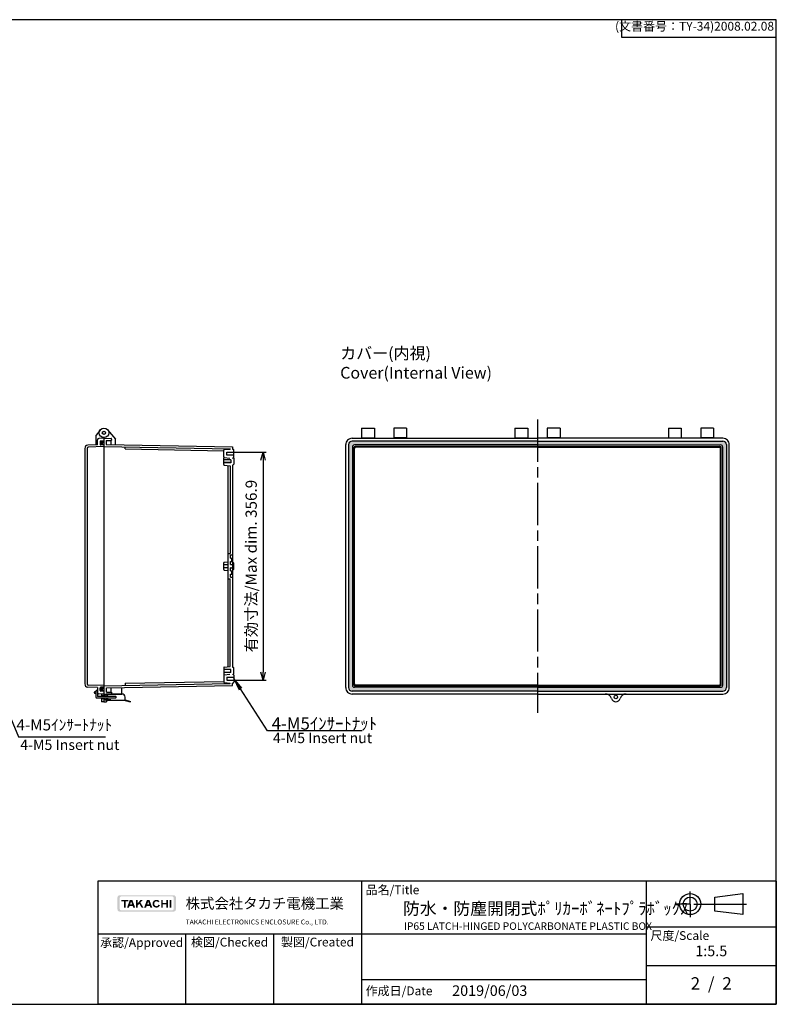
# Model space of a CAD drawing. Units: millimetres. Extents: x 0 to 4533, y 20 to 1560.
# Drawn here: x 3349 to 4533, y 20 to 1560 of the extents above; entities that cross this region are included whole.
import ezdxf
from ezdxf.enums import TextEntityAlignment as Align

# ---------------------------------------------------------------- set-up
doc = ezdxf.new("R2010")
doc.units = ezdxf.units.MM
doc.header["$LTSCALE"] = 5.5
for name, pattern in [('AM_ISO02W050x2', [3.75, 3, -0.75]), ('AM_ISO08W050', [18, 12, -1.5, 3, -1.5]), ('gen7a', [6.875, 4.75, -0.875, 0.375, -0.875])]:
    doc.linetypes.add(name, pattern=pattern)
doc.layers.add('7A', color=4, linetype='gen7a')
doc.layers.add('RAHM2', color=1, linetype='Continuous')
for name, color, linetype, lineweight in [('AM_5', 3, 'Continuous', 25), ('AM_7', 4, 'AM_ISO08W050', 25), ('AM_8', 1, 'Continuous', 25), ('ｶﾞｽｹｯﾄ', 5, 'Continuous', 50), ('ﾄｯﾌﾟｶﾊﾞｰ', 7, 'Continuous', 25), ('ﾄｯﾌﾟｶﾊﾞｰ0', 7, 'AM_ISO02W050x2', 13), ('ﾎﾞﾃﾞｨｰ', 2, 'Continuous', 25), ('ﾎﾞﾃﾞｨｰ0', 2, 'AM_ISO02W050x2', 13), ('ﾗｯﾁ', 3, 'Continuous', 25), ('ﾗｯﾁ金具', 6, 'Continuous', 25)]:
    doc.layers.add(name, color=color, linetype=linetype, lineweight=lineweight)
doc.styles.add('ACISOTS', font='isocp.shx', dxfattribs={"height": 1, "bigfont": 'extfont.shx'})
doc.styles.get("Standard").update_dxf_attribs({"font": 'ISOCP.SHX', "bigfont": 'EXTFONT.SHX'})
doc.styles.add('takachi1', font='txt', dxfattribs={"height": 2.5})
doc.dimstyles.new('AM_ISO$0', dxfattribs={"dimscale": 5.5, "dimtxt": 3.5, "dimasz": 2.5, "dimexe": 1, "dimexo": 1, "dimgap": 1.5, "dimtad": 1, "dimdec": 0, "dimdsep": 46, "dimtxsty": 'STANDARD', "dimblk": 'OPEN30', "dimcen": 0, "dimclrd": 3, "dimclre": 3, "dimclrt": 2, "dimadec": 0, "dimazin": 2, "dimtp": 0.1, "dimtm": 0.1, "dimtfac": 0.71, "dimtmove": 0, "dimatfit": 3, "dimldrblk": 'OPEN30', "dimfxl": 1, "dimlwd": -1, "dimlwe": -1, "dimarcsym": 0})
doc.dimstyles.new('AM_ISO$3', dxfattribs={"dimtxt": 3.5, "dimasz": 2.5, "dimexe": 1, "dimexo": 1, "dimgap": 1.5, "dimtad": 1, "dimtoh": 1, "dimdsep": 46, "dimtxsty": 'STANDARD', "dimblk": 'OPEN30', "dimcen": 0, "dimclrd": 3, "dimclre": 3, "dimclrt": 2, "dimadec": 0, "dimazin": 2, "dimtp": 0.1, "dimtm": 0.1, "dimtfac": 0.71, "dimtofl": 0, "dimtmove": 0, "dimatfit": 0, "dimldrblk": 'OPEN30', "dimfxl": 1, "dimlwd": -1, "dimlwe": -1, "dimarcsym": 0})

# ---------------------------------------------------------------- blocks, each defined once
blk = doc.blocks.new('TK-A3')
for p, q in [((359, 280), (359, 275)), ((359, 275), (403, 275))]:
    blk.add_line(p, q)
blk.add_lwpolyline([(0, 0), (403, 0), (403, 280), (0, 280.0000000000001)], close=True)
at = {"insert": (402.3592953827349, 276.108542987227), "char_height": 2.5, "width": 43.07840397728297, "attachment_point": 9}
blk.add_mtext('(文書番号：TY-34)2008.02.08', dxfattribs=at)
blk = doc.blocks.new('A$C0FAF06CF')
at = {"layer": 'AM_8'}
h = blk.add_hatch(color=1, dxfattribs=at)
edge = h.paths.add_edge_path()
edge.add_line((-8.013599999999968, -2.41150000000041), (8.013600000000068, -2.411500000000414))
edge.add_arc((8.013600000000052, -1.773380000000511), 0.6381199999999012, 270, 360)
edge.add_line((8.651719999999953, -1.773380000000511), (8.651719999999967, 1.773379999999486))
edge.add_arc((8.013600000000025, 1.773379999999429), 0.638119999999958, 5.1039e-12, 90.00000000000126)
edge.add_line((8.013599999999997, 2.41149999999939), (-8.013599999999997, 2.411499999999385))
edge.add_arc((-8.013600000000025, 1.773379999999436), 0.6381199999999511, 89.99999999999682, 179.9999999999955)
edge.add_line((-8.651719999999981, 1.773379999999485), (-8.651719999999981, -1.773380000000505))
edge.add_arc((-8.013600000000025, -1.773380000000456), 0.6381199999999511, 180.0000000000043, 270.0000000000045)
edge = h.paths.add_edge_path(flags=16)
edge.add_line((-7.471939999999959, 2.092439999999486), (7.471940000000017, 2.092439999999478))
edge.add_arc((7.471940000000046, 1.550779999999479), 0.5416600000000003, 7.958078640513122e-13, 90.00000000000148, ccw=False)
edge.add_line((8.013600000000025, 1.550779999999486), (8.013600000000025, -1.550780000000504))
edge.add_arc((7.471940000000017, -1.5507800000005), 0.5416600000000074, 270, 359.99999999999966, ccw=False)
edge.add_line((7.471940000000017, -2.092440000000504), (-7.471939999999959, -2.092440000000513))
edge.add_arc((-7.471939999999959, -1.550780000000504), 0.5416600000000074, 180, 270, ccw=False)
edge.add_line((-8.013599999999968, -1.550780000000504), (-8.013599999999968, 1.550779999999486))
edge.add_arc((-7.471939999999959, 1.550779999999486), 0.5416600000000003, 90, 180, ccw=False)
for points in [[(-5.453699999999969, 0.5935999999994924), (-5.453699999999969, 1.038799999999492), (-7.531299999999986, 1.038799999999492), (-7.531299999999986, 0.5935999999994924), (-6.759619999999982, 0.5935999999994924), (-6.759619999999982, -1.224300000000514), (-6.225379999999972, -1.224300000000514), (-6.225379999999972, 0.5935999999994924)], [(-3.146079999999982, 1.038799999999492), (-3.146079999999982, -1.224300000000514), (-2.671199999999942, -1.224300000000514), (-2.671199999999942, -0.6184186206901412), (-2.193432261217481, -0.1027759420753025), (-1.520149446800417, -1.224300000000514), (-0.9571799999999941, -1.224300000000514), (-1.851807874889658, 0.2659306476478651), (-1.135707252964406, 1.038799999999492), (-1.788279380580376, 1.038799999999492), (-2.671199999999942, 0.085886028951558), (-2.671199999999942, 1.038799999999492)], [(4.304715008555603, 1.038799999999492), (4.304715008555603, -1.224300000000514), (4.775885008555576, -1.224300000000514), (4.775885008555576, -0.315350000000512), (5.829525008555606, -0.315350000000512), (5.829525008555606, -1.224300000000514), (6.300695008555575, -1.224300000000514), (6.300695008555575, 1.038799999999492), (5.829525008555606, 1.038799999999492), (5.829525008555606, 0.1298499999994878), (4.775885008555576, 0.1298499999994878), (4.775885008555576, 1.038799999999492)], [(7.280135008555587, -1.224300000000514), (7.280135008555587, 1.038799999999492), (6.805255008555603, 1.038799999999492), (6.805255008555603, -1.224300000000514)]]:
    blk.add_hatch(color=1, dxfattribs=at).paths.add_polyline_path(points)
h = blk.add_hatch(color=1, dxfattribs=at)
h.paths.add_polyline_path([(-5.264049114754043, -1.224300000000514), (-5.084217508196671, -0.734580000000511), (-4.16110249180326, -0.734580000000511), (-3.981270885245876, -1.224300000000514), (-3.420619999999971, -1.224300000000514), (-4.251659999999958, 1.038799999999492), (-4.993659999999977, 1.038799999999492), (-5.82469999999995, -1.224300000000514)])
h.paths.add_polyline_path([(-4.332759934426205, -0.2671200000005083), (-4.912560065573728, -0.2671200000005083), (-4.622659999999966, 0.5223399999994971)], flags=16)
h = blk.add_hatch(color=1, dxfattribs=at)
h.paths.add_polyline_path([(-0.1961891147540484, -1.224300000000514), (-0.0163575081966769, -0.734580000000511), (0.9067575081967476, -0.734580000000511), (1.086589114754119, -1.224300000000514), (1.647240000000008, -1.224300000000514), (0.8162000000000373, 1.038799999999492), (0.0742000000000189, 1.038799999999492), (-0.7568399999999543, -1.224300000000514)])
h.paths.add_polyline_path([(0.7351000655737892, -0.2671200000005083), (0.1552999344262673, -0.2671200000005083), (0.4452000000000285, 0.5223399999994971)], flags=16)
h = blk.add_hatch(color=1, dxfattribs=at)
edge = h.paths.add_edge_path()
edge.add_ellipse((2.878960000000006, -0.0927500000005264), major_axis=(0, 0.7271600000000495), ratio=0.8673469387754511, start_angle=308.5505407908052, end_angle=246.5820184016549)
edge.add_line((3.469375036740871, -0.3484654247793539), (3.94113500855559, -0.5527900000005097))
edge.add_arc((2.878960000000006, -0.0927500000005122), 1.157520000000024, 38.550540790803325, 336.58201840165333, ccw=False)
edge.add_line((3.784208621486185, 0.6286219454599618), (3.397792961318373, 0.3206961337928842))
blk = doc.blocks.new('TK-仕様書(和英併記)NEW')
for p, q in [((0, 35), (-193, 35)), ((-193, 35), (-193, 0)), ((-118, 35), (-118, 0)), ((-37, 35), (-37, 0)), ((0, 35), (0, 0)), ((-17.5, 30.5), (-9.5, 31.5)), ((-9.5, 31.5), (-9.5, 25.5)), ((-17.5, 26.5), (-17.5, 30.5)), ((-9.5, 25.5), (-17.5, 26.5)), ((-193, 19.99999999999993), (-37, 19.99999999999993)), ((-168.0000000000001, 19.99999999999993), (-168, 0)), ((-143.0000000000001, 19.99999999999993), (-143, 0)), ((-37, 22), (0, 22)), ((-37, 11), (0, 11)), ((-37.00000000000012, 7), (-118, 7)), ((0, 0), (-193, 0))]:
    blk.add_line(p, q)
for radius in [3, 2]:
    blk.add_circle((-24.5, 28.5), radius)
at = {"layer": '7A'}
for p, q in [((-24.5, 28.5), (-24.5, 32.07478664473149)), ((-24.5, 28.5), (-28.5, 28.5)), ((-24.5, 28.5), (-24.5, 24.78991724228479)), ((-23.5, 28.5), (-8.5, 28.5))]:
    blk.add_line(p, q, dxfattribs=at)
at = {"xscale": 0.9599999999999999, "yscale": 0.9599999999999999, "zscale": 0.9599999999999999}
blk.add_blockref('A$C0FAF06CF', (-179.073778946163, 28.68781725888326), dxfattribs=at)
at = {"attachment_point": 4}
for s, insert, char_height, width in [('{\\fMS Gothic|b0|i0|c128|p49;株式会社タカチ電機工業}', (-167.9945135240808, 28.68781725888326), 3, 42.88159814155517), ('{\\fArial|b0|i0|c128|p34;TAKACHI ELECTRONICS ENCLOSURE Co., LTD.}', (-167.9945135240808, 23.41115279672572), 1.399999999999999, 44.44830780058135)]:
    blk.add_mtext(s, dxfattribs=dict(at, insert=insert, char_height=char_height, width=width))
for tag, height, p in [('品名', 3.5, (-106.1561493930892, 27.24999999999994)), ('TITLE', 2.5, (-106.1561493930892, 22.24999999999994)), ('型番', 3.5, (-106.1391682485609, 11.75))]:
    blk.add_attdef(tag, text='', height=height).set_placement(p, align=Align.MIDDLE_LEFT)
for tag, height, p in [('GEN-TITLE-SCA', 3, (-18.5, 14.79266317345349)), ('承認', 3.5, (-180.7195176573868, 7.729076668239942)), ('検図', 3.5, (-155.5000000000001, 7.72907666823994)), ('製図', 3.5, (-130.5000000000001, 7.72907666823994)), ('ページNO.', 3.5, (-23, 5.5)), ('総ページ数', 3.5, (-14, 5.5)), ('GEN-TITLE-DAT', 3, (-81.5, 3.5))]:
    blk.add_attdef(tag, text='', height=height).set_placement(p, align=Align.MIDDLE)
at = {"layer": 'RAHM2', "char_height": 2.5}
for s, insert, width, attachment_point in [('品名/Title', (-116.8002551371314, 33.80103540727967), 90, 1), ('尺度/Scale', (-35.80025513713144, 20.80103540727967), 20, 1), ('承認/Approved', (-180.5000000000001, 18.8010354072796), 22.21535073038012, 2), ('検図/Checked', (-155.5, 18.92584712714763), 19.85268515870859, 2), ('製図/Created', (-130.5, 18.95800561859732), 19.44564691649168, 2), ('作成日/Date', (-116.8002551371314, 3.5), 17.84866863742184, 4)]:
    blk.add_mtext(s, dxfattribs=dict(at, insert=insert, width=width, attachment_point=attachment_point))
at = {"layer": 'RAHM2', "color": 0, "insert": (-18.5, 5.5), "char_height": 3.5, "width": 4.469919821818733, "attachment_point": 5}
blk.add_mtext('/', dxfattribs=at)
blk = doc.blocks.new('_Open30')
at = {"color": 0, "linetype": 'ByBlock', "lineweight": -2}
for p, q in [((-1, 0.26794919), (0, 0)), ((0, 0), (-1, -0.26794919)), ((0, 0), (-1, 0))]:
    blk.add_line(p, q, dxfattribs=at)
blk = doc.blocks.new('*D45')
at = {"layer": 'AM_5', "color": 3}
for p, q in [((3310.418696848831, 527.4867762159821), (3347.387775118109, 438.5470681119624)), ((3347.387775118109, 438.5470681119624), (3483.512775118108, 438.5470681119624))]:
    blk.add_line(p, q, dxfattribs=at)
at = {"layer": 'Defpoints', "color": 0}
for p in [(3303.701729184365, 543.6463661054125), (3305.620862802785, 539.0293404227169)]:
    blk.add_point(p, dxfattribs=at)
at = {"layer": 'AM_5', "color": 3, "xscale": 12.5, "yscale": 12.5, "zscale": 12.5, "rotation": 112.5709211309405}
blk.add_blockref('_Open30', (3305.620862802785, 539.0293404227169), dxfattribs=at)
at = {"layer": 'AM_5', "color": 2, "insert": (3419.20027511811, 454.7970681119627), "char_height": 17.5, "attachment_point": 5}
blk.add_mtext('4-M5ｲﾝｻｰﾄﾅｯﾄ', dxfattribs=at)
blk = doc.blocks.new('*D46')
at = {"layer": 'AM_5', "color": 3}
for p, q in [((3680.635289796372, 883.7878532640638), (3735.057300516019, 883.7878532640638)), ((3730.057300516019, 871.2878532640638), (3730.057300516019, 539.3878532640636)), ((3680.635289796372, 526.8878532640636), (3735.057300516019, 526.8878532640636))]:
    blk.add_line(p, q, dxfattribs=at)
at = {"layer": 'Defpoints', "color": 0}
for p in [(3675.635289796371, 883.7878532640638), (3675.635289796371, 526.8878532640636), (3730.057300516019, 526.8878532640636)]:
    blk.add_point(p, dxfattribs=at)
at = {"layer": 'AM_5', "color": 3, "xscale": 12.5, "yscale": 12.5, "zscale": 12.5}
for p, rotation in [((3730.057300516019, 883.7878532640638), 90), ((3730.057300516019, 526.8878532640636), 270)]:
    blk.add_blockref('_Open30', p, dxfattribs=dict(at, rotation=rotation))
at = {"layer": 'AM_5', "color": 2, "insert": (3713.807300516019, 705.3378532640622), "char_height": 17.5, "attachment_point": 5, "rotation": 90}
blk.add_mtext('有効寸法/Max dim. 356.9', dxfattribs=at)
blk = doc.blocks.new('*S14013360')
at = {"layer": 'AM_5', "linetype": 'Continuous'}
for p, q in [((3755.915181731996, 513.1680990605445), (3745.450216923217, 529.3250483874126)), ((3758.042284454781, 514.5458378086375), (3745.450216923217, 529.3250483874126)), ((3745.450216923217, 529.3250483874126), (3753.788079009213, 511.7903603124513))]:
    blk.add_line(p, q, dxfattribs=at)
at = {"layer": 'AM_5'}
for p, q in [((3798.416845957028, 447.5494134998225), (3755.915181731996, 513.1680990605445)), ((3946.42774867896, 447.5494134998225), (3798.416845957028, 447.5494134998225))]:
    blk.add_line(p, q, dxfattribs=at)
at = {"layer": 'AM_5', "color": 2, "insert": (3804.94024867896, 449.5665661775491), "char_height": 19.25, "attachment_point": 7, "style": 'ACISOTS'}
blk.add_mtext('\\H19.25;4-M5ｲﾝｻｰﾄﾅｯﾄ', dxfattribs=at)

msp = doc.modelspace()

# ---------------------------------------------------------------- hatches: boundary and pattern name
at = {"layer": 'ｶﾞｽｹｯﾄ'}
h = msp.add_hatch(color=256, dxfattribs=at)
edge = h.paths.add_edge_path()
edge.add_line((3476.235289780775, 894.8378532706447), (3481.235289777646, 894.8378532706454))
edge.add_line((3481.235289777646, 894.8378532706454), (3481.235289777414, 896.3379293302812))
edge.add_line((3481.235289777414, 896.3379293302812), (3479.735289778673, 896.3379293302885))
edge.add_arc((3479.735289778672, 897.8379293296663), 1.499999999377905, 90, 270, ccw=False)
edge.add_line((3479.735289778672, 899.3379293290441), (3481.235289777414, 899.3379293290374))
edge.add_line((3481.235289777414, 899.3379293290374), (3481.235289777436, 900.8378532668947))
edge.add_line((3481.235289777436, 900.8378532668947), (3476.235289780775, 900.8378532668947))
edge.add_arc((3476.235289780775, 899.8378532675204), 0.9999999993742676, 90, 180)
edge.add_line((3475.235289781402, 899.8378532675204), (3475.235289781402, 895.8378532700197))
edge.add_arc((3476.235289780777, 895.8378532700197), 0.9999999993746088, 179.9999999999804, 269.9999999999804)
h = msp.add_hatch(color=256, dxfattribs=at)
edge = h.paths.add_edge_path()
edge.add_line((3872.952829982032, 894.8328774996655), (4159.452829988592, 894.8328774996655))
edge.add_line((4159.452829988592, 894.8328774996655), (4159.452829988594, 895.4722722155956))
edge.add_line((4159.452829988594, 895.4722722155956), (4159.452829988592, 900.8328774959126))
edge.add_line((4159.452829988594, 900.8328774959126), (3869.452829982345, 900.8328774959142))
edge.add_arc((3869.452829982345, 895.3328774993511), 5.499999996563246, 90.00000000000708, 180.0000000000071)
edge.add_line((3863.952829985782, 895.3328774993506), (3863.952829985785, 515.3378532578066))
edge.add_arc((3869.452829982347, 515.3378532578051), 5.499999996560518, 179.9999999999799, 269.9999999999787)
edge.add_line((3869.452829982345, 509.8378532612446), (4159.452829988597, 509.8378532612431))
edge.add_line((4159.452829988597, 509.8378532612431), (4159.452829988597, 515.198458541565))
edge.add_line((4159.452829988597, 515.198458541565), (4159.452829988597, 515.8378532574941))
edge.add_line((4159.452829988597, 515.8378532574941), (3872.952829982017, 515.8378532574941))
edge.add_arc((3872.952829982017, 518.8378532574937), 3, 180, 270, ccw=False)
edge.add_line((3869.952829982017, 518.8378532574937), (3869.952829982104, 891.8328774996659))
edge.add_arc((3872.952829982067, 891.8328774997016), 2.99999999996362, 90.0000000006948, 180.0000000006818, ccw=False)
h = msp.add_hatch(color=256, dxfattribs=at)
edge = h.paths.add_edge_path()
edge.add_line((4445.952829995155, 894.8328774996747), (4159.452829988594, 894.8328774996658))
edge.add_line((4159.452829988594, 894.8328774996658), (4159.452829988594, 895.472272215596))
edge.add_line((4159.452829988594, 895.472272215596), (4159.452829988594, 900.8328774959126))
edge.add_line((4159.452829988594, 900.832877495913), (4449.452829994842, 900.8328774959236))
edge.add_arc((4449.452829994842, 895.3328774993606), 5.499999996563246, -5.286437954055145e-12, 89.99999999999471, ccw=False)
edge.add_line((4454.952829991405, 895.3328774993602), (4454.952829991412, 515.3378532578162))
edge.add_arc((4449.452829994853, 515.3378532578143), 5.499999996560518, -89.99999999997692, 2.1884716261411086e-11, ccw=False)
edge.add_line((4449.452829994855, 509.8378532612539), (4159.452829988601, 509.8378532612433))
edge.add_line((4159.452829988601, 509.8378532612431), (4159.452829988601, 515.198458541565))
edge.add_line((4159.452829988601, 515.198458541565), (4159.452829988602, 515.8378532574941))
edge.add_line((4159.452829988601, 515.8378532574941), (4445.952829995182, 515.8378532575031))
edge.add_arc((4445.952829995182, 518.8378532575032), 3, -89.9999999999982, 1.8066e-12)
edge.add_line((4448.952829995181, 518.8378532575034), (4448.952829995082, 891.8328774996751))
edge.add_arc((4445.95282999512, 891.832877499711), 2.99999999996362, -6.800026e-10, 89.99999999930702)
h = msp.add_hatch(color=256, dxfattribs=at)
edge = h.paths.add_edge_path()
edge.add_line((3481.235289777436, 514.3379295383891), (3481.235289777436, 515.8378534762296))
edge.add_line((3481.235289777436, 515.8378534762296), (3476.235289780775, 515.8378534762296))
edge.add_arc((3476.235289780775, 514.8378534768545), 0.9999999993746088, 89.99999999998045, 179.9999999999804)
edge.add_line((3475.235289781402, 514.8378534768553), (3475.235289781402, 510.8378534793546))
edge.add_arc((3476.235289780777, 510.8378534793541), 0.9999999993746088, 179.9999999999804, 269.9999999999804)
edge.add_line((3476.235289780775, 509.8378534799796), (3481.235289777646, 509.8378534799803))
edge.add_line((3481.235289777646, 509.8378534799801), (3481.235289777436, 511.3379295396332))
edge.add_line((3481.235289777436, 511.3379295396332), (3479.735289778695, 511.3379295396257))
edge.add_arc((3479.735289778695, 512.8379295390077), 1.499999999381543, 90, 270, ccw=False)
edge.add_line((3479.735289778695, 514.3379295383891), (3481.235289777436, 514.3379295383891))

# ---------------------------------------------------------------- linework, layer by layer
at = {"layer": 'AM_7'}
msp.add_line((4159.452829988592, 934.5550580220274), (4159.452829988601, 476.1206485060997), dxfattribs=at)
at = {"layer": 'ﾄｯﾌﾟｶﾊﾞｰ'}
for p, q in [((3475.143398927102, 918.2126522155893), (3469.235289783927, 909.9856327727545)), ((3469.235289783903, 894.9856327727289), (3469.235289783927, 909.9856327727293)), ((3884.202829988595, 921.3518806143843), (3904.2028299886, 921.3518806143826)), ((3884.202829988595, 921.3518806143826), (3884.202829988595, 905.3518806143696)), ((3904.202829988595, 921.3518806143826), (3904.202829988595, 905.3518806143696)), ((3954.702829988594, 921.3518806143843), (3934.702829988587, 921.3518806143826)), ((3934.702829988595, 921.3518806143826), (3934.702829988595, 905.3518806143696)), ((3954.702829988594, 921.3518806143826), (3954.702829988594, 905.3518806143696)), ((4124.202829988595, 921.3518806143843), (4124.202829988595, 905.3518806143717)), ((4124.202829988595, 921.3518806143865), (4144.202829988603, 921.3518806143843)), ((4144.202829988596, 921.3518806143843), (4144.202829988596, 905.3518806143717)), ((4174.70282998859, 921.351880614385), (4174.702829988592, 905.3518806143724)), ((4194.702829988591, 921.3518806143877), (4174.702829988583, 921.351880614385)), ((4194.702829988591, 921.3518806143855), (4194.702829988592, 905.3518806143726)), ((4364.202829988591, 921.3518806143907), (4384.202829988598, 921.3518806143898)), ((4364.202829988591, 921.3518806143891), (4364.202829988592, 905.3518806143763)), ((4384.202829988591, 921.3518806143898), (4384.202829988592, 905.351880614377)), ((4434.702829988591, 921.3518806143932), (4414.702829988585, 921.3518806143907)), ((4414.702829988591, 921.3518806143907), (4414.702829988592, 905.351880614378)), ((4434.702829988591, 921.3518806143911), (4434.702829988593, 905.3518806143786)), ((3471.235289783905, 895.055474311699), (3456.060792312928, 894.5255691834644)), ((3471.235289783905, 895.055474311699), (3471.235289783905, 902.9158463393004)), ((3481.235289777646, 905.3378532640827), (3473.130617870218, 904.9131054075486)), ((3475.235289781402, 899.8378532675204), (3475.235289781402, 895.8378532700197)), ((3481.235289777646, 900.8378532668947), (3476.235289780775, 900.8378532668947)), ((3481.235289777646, 894.8378532706454), (3476.235289780775, 894.8378532706454)), ((3481.235289777639, 906.3378532640609), (3481.235289777646, 501.5878534827386)), ((3859.452829988594, 515.3378532578066), (3859.452829988594, 895.3328774993506)), ((3863.952829985785, 895.3328774993506), (3863.952829985785, 515.3378532578066)), ((4159.452829988594, 900.8328774959126), (3869.452829982345, 900.8328774959142)), ((3869.453183478415, 905.3328774931045), (4159.452829988592, 905.3328774931045)), ((4159.452829988592, 894.8328774996655), (3872.952829982032, 894.8328774996655)), ((3884.202829988595, 905.8469048434263), (3904.202829988595, 905.8469048434247)), ((3954.702829988594, 905.8469048434247), (3934.702829988595, 905.8469048434247)), ((4124.202829988595, 905.8469048434282), (4144.202829988596, 905.8469048434263)), ((4449.45247649877, 905.3328774931138), (4159.452829988594, 905.3328774931045)), ((4159.452829988594, 900.832877495913), (4449.452829994842, 900.8328774959236)), ((4159.452829988594, 894.8328774996658), (4445.952829995155, 894.8328774996747)), ((4194.702829988592, 905.8469048434295), (4174.702829988592, 905.846904843427)), ((4364.202829988592, 905.8469048434313), (4384.202829988592, 905.8469048434314)), ((4434.702829988593, 905.8469048434353), (4414.702829988592, 905.8469048434328)), ((4454.952829991401, 895.3328774993602), (4454.952829991414, 515.3378532578165)), ((4459.452829988605, 515.3378532578165), (4459.452829988592, 895.3328774993606)), ((3451.235289796347, 889.5286150483673), (3451.235289796405, 521.1470916985043)), ((3454.835289796359, 889.3494456011971), (3454.8352897964, 521.3262611456739)), ((3481.235289777642, 892.2027314645765), (3456.765490802967, 891.3482272552363)), ((3869.952829982104, 891.8328774996659), (3869.952829982017, 518.8378532574937)), ((3872.142829847975, 520.2728531546861), (3872.142829847975, 890.397877602475)), ((3872.142829847975, 890.397877602475), (3873.085690623503, 889.4550168270372)), ((3873.085690623503, 521.2157139301241), (3873.085690623503, 889.4550168270372)), ((4159.452829988594, 892.3978776024735), (3874.142829847974, 892.3978776024751)), ((3874.142829847974, 892.3978776024751), (3875.085690623503, 891.4550168270372)), ((4159.452829988594, 891.4550168270372), (3875.085690623503, 891.4550168270372)), ((4159.452829988594, 892.3978776024735), (4444.762830129213, 892.3978776024842)), ((4159.452829988594, 891.4550168270372), (4443.819969353681, 891.4550168270464)), ((4444.762830129213, 892.3978776024842), (4443.819969353681, 891.4550168270464)), ((4446.762830129211, 890.3978776024843), (4445.819969353682, 889.4550168270464)), ((4445.819969353695, 521.2157139301332), (4445.819969353682, 889.4550168270464)), ((4446.762830129224, 520.272853154695), (4446.762830129211, 890.3978776024843)), ((4448.952829995082, 891.8328774996753), (4448.952829995181, 518.8378532575034)), ((3471.235289783905, 515.620232435173), (3456.060792312925, 516.1501375634077)), ((3481.235289777642, 518.4729752822966), (3456.765490803009, 519.3274794916352)), ((3468.735289783905, 508.6089340110095), (3466.70912180578, 508.5027470468098)), ((3471.235289783905, 515.620232435173), (3471.235289783905, 507.7598604075737)), ((3475.235289781402, 510.8378534793546), (3475.235289781402, 514.8378534768553)), ((3481.235289777646, 515.8378534762296), (3476.235289780775, 515.8378534762296)), ((3481.235289777646, 509.8378534799801), (3476.235289780775, 509.8378534799801)), ((4159.452829988597, 509.8378532612431), (3869.452829982345, 509.837853261243)), ((3872.142829847975, 520.2728531546861), (3873.085690623503, 521.2157139301241)), ((4159.452829988597, 515.8378532574941), (3872.952829982017, 515.8378532574941)), ((3875.085690623503, 519.2157139301241), (3874.142829847974, 518.2728531546861)), ((4159.452829988597, 518.2728531546861), (3874.142829847974, 518.2728531546861)), ((4159.452829988597, 519.2157139301241), (3875.085690623503, 519.2157139301241)), ((4159.452829988601, 519.2157139301241), (4443.819969353695, 519.2157139301332)), ((4159.452829988601, 518.2728531546861), (4444.762830129223, 518.2728531546952)), ((4159.452829988601, 515.8378532574941), (4445.952829995182, 515.8378532575031)), ((4159.452829988601, 509.8378532612431), (4449.452829994855, 509.8378532612523)), ((4443.819969353695, 519.2157139301332), (4444.762830129223, 518.2728531546952)), ((4446.762830129224, 520.272853154695), (4445.819969353695, 521.2157139301332)), ((3466.235289783904, 507.3009423672917), (3466.235289783904, 508.0034322794329)), ((3466.235289783904, 507.3009423672915), (3466.235289783904, 506.5984524551506)), ((3468.735289783905, 505.9929507235735), (3466.70912180578, 506.0991376877733)), ((3481.235289777646, 505.3378534827912), (3471.235289783905, 505.8619312753517)), ((3477.235289779845, 505.5474845998321), (3477.235289779843, 501.5878534827386)), ((3477.235289779841, 499.0878534827383), (3477.235289779836, 493.3378534902765)), ((3481.235289777646, 493.3378534902765), (3477.235289779836, 493.3378534902765)), ((3481.235289777646, 499.0878534827383), (3481.235289777646, 493.3378534902765)), ((4159.452829988597, 505.3378532640572), (3869.453183478415, 505.3378532640551)), ((4159.452829988601, 505.3378532640572), (4449.452476498783, 505.3378532640609))]:
    msp.add_line(p, q, dxfattribs=at)
for centre, radius in [((3481.235289777544, 913.8378532640608), 7.5), ((3481.235289777551, 913.8378532640572), 2.5375), ((4281.952829988601, 500.5878534828067), 2.75)]:
    msp.add_circle(centre, radius, dxfattribs=at)
for centre, radius, start, end in [((3456.235289796405, 889.5286150483681), 5, 91.9999999995865, 180), ((3473.235289782646, 902.9158463393004), 1.999999998749999, 93.00000000042306, 180), ((3476.235289780775, 899.8378532675204), 0.9999999993749998, 90, 180), ((3476.235289780775, 895.8378532700197), 0.9999999993749998, 180, 270), ((3869.452829982345, 895.3328774993506), 9.999999993749997, 89.99797461670757, 180), ((3869.452829982345, 895.3328774993506), 5.499999996562499, 90, 180), ((3872.952829982032, 891.8328774996655), 3, 90, 180), ((4445.952829995155, 891.8328774996749), 3, 0, 90), ((4449.452829994842, 895.3328774993602), 9.999999993749997, 0, 90.00202538329242), ((4449.452829994842, 895.3328774993602), 5.499999996562499, 0, 90), ((3456.835289796359, 889.3494456011977), 2, 91.99999999961258, 180), ((3874.142829847974, 890.397877602475), 2, 90, 180), ((3875.085690623503, 889.4550168270372), 2, 90, 180), ((4443.819969353681, 889.4550168270464), 2, 0, 90), ((4444.762830129213, 890.3978776024841), 2, 0, 90), ((3456.235289796405, 521.1470916985043), 5, 180, 268.0000000004135), ((3456.8352897964, 521.3262611456742), 2, 180, 268.0000000003874), ((3466.735289783905, 508.0034322794329), 0.5, 93.00000000031909, 180), ((3476.235289780775, 514.8378534768553), 0.9999999993749998, 90, 180), ((3476.235289780775, 510.8378534793546), 0.9999999993749998, 180, 270), ((3869.452829982345, 515.3378532578066), 9.999999993749997, 180, 270.0020253832924), ((3869.452829982345, 515.3378532578066), 5.499999996562499, 180, 270), ((3872.952829982017, 518.8378532574937), 3, 180, 270), ((3874.142829847974, 520.2728531546861), 2, 180, 270), ((3875.085690623503, 521.2157139301241), 2, 180, 270), ((4443.819969353695, 521.2157139301332), 2, 270, 0), ((4444.762830129223, 520.272853154695), 2, 270, 0), ((4445.952829995182, 518.8378532575032), 3, 270, 0), ((4449.452829994855, 515.3378532578162), 9.999999993749997, 269.9979746167076, 0), ((4449.452829994855, 515.3378532578162), 5.499999996562499, 270, 0), ((3466.735289783905, 506.5984524551506), 0.5, 180, 266.9999999996809), ((3473.235289782646, 507.7598604075737), 1.999999998749999, 180, 266.9999999995769), ((4265.521153263442, 495.3378534828084), 10, 17.71893187329144, 90), ((4281.952829988601, 500.5878534828067), 7.25, 197.7189318732914, 342.2810681267085), ((4298.384506713751, 495.337853482805), 10, 90, 162.2810681267086)]:
    msp.add_arc(centre, radius, start, end, dxfattribs=at)
at = {"layer": 'ﾄｯﾌﾟｶﾊﾞｰ0'}
for p, q in [((3481.235289777646, 503.5878534838698), (3477.235289779836, 503.5878534838732)), ((3481.235289777646, 497.5878534876208), (3477.235289779836, 497.5878534876171))]:
    msp.add_line(p, q, dxfattribs=at)
at = {"layer": 'ﾎﾞﾃﾞｨｰ'}
for p, q in [((3486.980623100946, 918.6587603367014), (3499.235289777544, 904.0542172988237)), ((3478.235289779292, 897.8379293296629), (3478.235289779292, 897.8379293296629)), ((3479.735289778672, 899.3379293290374), (3481.235289777414, 899.3379293290374)), ((3479.735289778672, 896.3379293302885), (3481.235289777414, 896.3379293302812)), ((3481.235289777436, 906.3378532640573), (3481.235289777646, 501.5878534827386)), ((3481.235289777505, 905.3428291444266), (3492.752739525823, 904.9406309366522)), ((3484.735289777436, 901.6269533698766), (3492.752739525823, 901.9069288844397)), ((3484.735289777436, 901.6269533698766), (3484.735289777436, 895.477324156827)), ((3484.735289777436, 895.477324156827), (3682.235289796364, 892.0299488331711)), ((3492.235289777646, 901.8888591410606), (3492.235289777646, 895.346411169862)), ((3493.235289777476, 903.423779910546), (3493.235289777472, 904.4409355231444)), ((3493.235289777476, 903.423779910546), (3493.235289777472, 902.4066242979468)), ((3499.23528977756, 895.2242257153665), (3499.235289777544, 904.0542172988237)), ((3481.235289777436, 892.3529317192553), (3678.635289796368, 888.907301902099)), ((3514.63528979638, 888.5792199372735), (3514.635289796377, 891.769932550323)), ((3514.63528979638, 888.5792199372735), (3668.635289796386, 885.8911399383217)), ((3668.635289796386, 876.1549854158563), (3668.635289796386, 886.5207211123026)), ((3669.543592539355, 887.5119596172423), (3678.635289796368, 888.3073800594436)), ((3673.225339546405, 878.8378532640704), (3673.225339546391, 883.8378532640703)), ((3673.225339546396, 883.4878532640704), (3684.225339546385, 883.4878532640704)), ((3673.225339546396, 879.1878532640706), (3684.225339546396, 879.1878532640706)), ((3678.635289796368, 888.907301902099), (3678.635289796368, 888.3073800594436)), ((3682.235289796364, 892.0299488331705), (3682.235289796364, 888.3030273890716)), ((3682.235289796368, 888.3030273890712), (3683.487846059386, 887.9674059499328)), ((3684.225339546396, 875.6694208028006), (3684.225339546396, 887.0062857253456)), ((3668.635289796383, 864.1549854158302), (3668.635289796355, 874.5207211123192)), ((3679.635289796362, 871.4878532640691), (3668.63528979637, 871.4878532640691)), ((3679.635289796374, 867.187853264069), (3668.635289796382, 867.187853264069)), ((3669.543592539355, 875.1637469109097), (3678.395488796419, 874.3893063377064)), ((3669.54359253935, 863.1637469108873), (3678.635289796368, 862.3683264687057)), ((3675.635289796371, 548.0449140688715), (3675.63528979637, 862.6517723282747)), ((3679.63528979636, 871.837853264069), (3679.635289796374, 866.837853264069)), ((3682.225339546324, 874.3698388526079), (3683.487846059394, 874.7081264532122)), ((3682.235289796368, 874.372679139075), (3683.487846059386, 874.7083005782137)), ((3682.235289796364, 874.372679139075), (3682.235289796364, 874.3725050140712)), ((3683.487846059283, 863.7033752032222), (3682.235289796364, 863.3677537640953)), ((3682.235289796364, 863.3677537640953), (3682.235289796368, 547.3079527640537)), ((3684.225339546293, 874.0112111003693), (3684.225339546291, 864.6644954277784)), ((3678.635289796368, 862.3683264687056), (3678.63528979637, 725.3379294343442)), ((3675.63528979637, 725.0754634437661), (3678.63528979637, 725.3379294343442)), ((3668.635289796383, 700.1549854158304), (3668.635289796355, 710.5207211123163)), ((3669.54359253935, 711.5119596172618), (3675.63528979637, 712.0449140688718)), ((3679.235289796365, 722.8379294343442), (3682.235289796364, 722.8379294343442)), ((3679.235289796365, 717.8379294343442), (3679.235289796365, 722.8379294343442)), ((3679.235289796365, 717.8379294343442), (3682.235289796364, 717.8379294343442)), ((3679.235289796365, 712.8379294343442), (3682.235289796364, 712.8379294343442)), ((3679.235289796365, 707.8379294343442), (3679.235289796365, 712.8379294343442)), ((3681.235289777428, 712.8379294343442), (3681.235289777428, 717.8379294343442)), ((3683.487846059283, 710.972331324927), (3682.225339546322, 711.3106189255175)), ((3684.225339546293, 700.6644954277787), (3684.225339546291, 710.0112111003709)), ((3675.635289796371, 707.4878532640639), (3668.635289796362, 707.4878532640639)), ((3668.635289796374, 703.1878532640637), (3675.635289796371, 703.1878532640637)), ((3669.54359253935, 699.1637469108873), (3675.63528979637, 698.6307924592778)), ((3679.235289796365, 707.8379294343442), (3682.235289796364, 707.8379294343442)), ((3679.235289796365, 702.837929434344), (3682.235289796364, 702.837929434344)), ((3679.235289796365, 697.8379294343442), (3679.235289796365, 702.837929434344)), ((3680.275090796325, 702.8378532640747), (3679.235289796365, 702.8378532640747)), ((3679.235289796365, 697.8379294343442), (3682.235289796364, 697.8379294343442)), ((3681.235289777428, 692.8379294343442), (3681.235289777428, 697.8379294343445)), ((3683.487846059283, 699.7033752032222), (3682.225339546322, 699.365087602632)), ((3675.63528979637, 685.600395424922), (3678.63528979637, 685.3379294343442)), ((3678.63528979637, 548.3073800594437), (3678.63528979637, 685.3379294343445)), ((3679.235289796365, 692.8379294343442), (3682.235289796364, 692.8379294343442)), ((3679.235289796363, 687.8379294343442), (3679.235289796363, 692.8379294343442)), ((3679.235289796363, 687.8379294343442), (3682.235289796363, 687.8379294343442)), ((3668.635289796383, 546.520721112319), (3668.635289796355, 536.1549854158302)), ((3679.635289796374, 543.4878532640748), (3668.635289796382, 543.4878532640748)), ((3679.635289796362, 539.1878532640746), (3668.63528979637, 539.1878532640746)), ((3669.54359253935, 547.5119596172619), (3678.63528979637, 548.3073800594437)), ((3679.63528979636, 538.8378532640747), (3679.635289796374, 543.8378532640747)), ((3683.487846059283, 546.9723313249272), (3682.235289796369, 547.3079527640529)), ((3684.225339546293, 536.6644954277801), (3684.225339546291, 546.011211100371)), ((3514.635289796402, 522.0966389313988), (3668.635289796388, 524.7847189303444)), ((3668.635289796388, 534.5207211122903), (3668.635289796388, 524.1549854158438)), ((3669.543592539358, 535.5119596172368), (3678.395488796419, 536.2864001904406)), ((3673.225339546405, 531.8378532640734), (3673.225339546391, 526.8378532640733)), ((3673.225339546396, 531.4878532640734), (3684.225339546396, 531.4878532640734)), ((3673.225339546396, 527.1878532640735), (3684.225339546385, 527.1878532640735)), ((3682.225339546326, 536.305867675539), (3683.487846059394, 535.9675800749347)), ((3682.235289796368, 536.3030273890715), (3682.235289796368, 536.3032015140755)), ((3682.235289796368, 536.3030273890715), (3683.487846059386, 535.9674059499328)), ((3684.225339546399, 535.0062857253458), (3684.225339546399, 523.6694208028009)), ((3478.235289779313, 512.8379295390077), (3478.235289779313, 512.8379295390077)), ((3479.735289778695, 514.3379295383818), (3481.235289777436, 514.3379295383891)), ((3479.735289778695, 511.3379295396332), (3481.235289777436, 511.3379295396332)), ((3481.235289777464, 518.3379294343356), (3678.63528979637, 521.783559251495)), ((3485.235289777685, 515.2072622443129), (3682.235289796369, 518.6459100354983)), ((3485.235289777683, 508.379248162656), (3485.235289777683, 515.2072622443129)), ((3485.235289777683, 508.379248162656), (3492.755140273845, 508.1864907358522)), ((3492.235289777646, 515.3294476988096), (3492.235289777646, 508.1998161395981)), ((3509.235289777681, 505.3329536633415), (3509.235289777681, 515.62618380259)), ((3514.635289796402, 522.0966389313988), (3514.635289796399, 518.9209286032685)), ((3669.543592539358, 523.1637469109045), (3678.635289796369, 522.3683264687031)), ((3678.63528979637, 521.7835592514951), (3678.63528979637, 522.3683264687029)), ((3682.235289796368, 522.3726791390752), (3683.487846059386, 522.708300578214)), ((3682.235289796369, 518.6459100354983), (3682.235289796369, 522.3726791390759)), ((3481.235289777686, 505.3329536633415), (3492.75514027385, 505.6653941681065)), ((3481.235289777686, 505.3329536633415), (3509.235289777681, 505.3329536633415)), ((3481.235289777686, 499.0878534827383), (3481.235289777686, 493.3329536614171)), ((3481.235289777686, 493.3329536614171), (3485.235289777699, 493.332953661419)), ((3485.235289777683, 505.3329536614334), (3485.235289777683, 505.2108368289316)), ((3485.235289777691, 495.4388739978183), (3485.235289777691, 493.3329536614171)), ((3493.235289777646, 507.6892813694867), (3493.235289777646, 506.1626035344711))]:
    msp.add_line(p, q, dxfattribs=at)
for centre, radius, start, end in [((3479.735289778672, 897.8379293296629), 1.499999999381543, 90, 270), ((3492.735289777471, 904.4409355231435), 0.5, 1.563306e-10, 88.00000000010063), ((3492.735289777471, 902.4066242979482), 0.5, 271.9999999998994, 359.9999999998437), ((3669.630314671388, 886.5207211123032), 0.995024875, 94.9999999998686, 180), ((3683.230314671396, 887.006285725346), 0.995024875, 0, 75.0000000004384), ((3669.630314671388, 876.1549854158563), 0.995024875, 180, 265.0000000001314), ((3669.630314671349, 874.5207211123192), 0.995024875, 124.7931120349673, 180), ((3669.630314671378, 864.1549854158302), 0.995024875, 180, 265.0000000001314), ((3683.230314671396, 875.669420802801), 0.995024875, 284.9999999995617, 0), ((3683.23031467129, 864.6644954277784), 0.995024875, 284.9999999993467, 0), ((3683.23031467129, 874.0112111003693), 0.995024875, 0, 56.43409251556374), ((3669.630314671378, 710.520721112319), 0.995024875, 94.9999999998686, 180), ((3683.23031467129, 710.0112111003709), 0.995024875, 0, 75.00000000065334), ((3669.630314671378, 700.1549854158304), 0.995024875, 180, 265.0000000001314), ((3683.23031467129, 700.6644954277783), 0.995024875, 284.9999999993467, 0), ((3669.630314671378, 546.520721112319), 0.995024875, 94.9999999998686, 180), ((3683.23031467129, 546.011211100371), 0.995024875, 0, 75.00000000065334), ((3669.630314671349, 536.1549854158302), 0.995024875, 180, 235.2068879651917), ((3669.630314671388, 534.52072111229), 0.995024875, 94.9999999998686, 180), ((3669.630314671388, 524.154985415843), 0.995024875, 180, 265.0000000001314), ((3683.230314671396, 535.0062857253458), 0.995024875, 0, 75.0000000004384), ((3683.230314671396, 523.6694208028007), 0.995024875, 284.9999999995617, 0), ((3683.23031467129, 536.6644954277801), 0.995024875, 303.5659074843423, 0), ((3479.735289778695, 512.8379295390077), 1.499999999381543, 90, 270)]:
    msp.add_arc(centre, radius, start, end, dxfattribs=at)
at = {"layer": 'ﾎﾞﾃﾞｨｰ', "extrusion": (0, 0, -1)}
for centre, major_axis, ratio, start_param, end_param in [((3492.737777340178, 507.6892813694853), (0.3517944182821975, 0.3517944182821975), 0.9999999999969482, -0.7504915783713036, 0.7853981633989742), ((3492.737777340178, 506.1626035344733), (-0.3517944182824549, 0.3517944182824549), 0.9999999999958294, 2.356194490190259, 3.892084231950692)]:
    msp.add_ellipse(centre, major_axis=major_axis, ratio=ratio, start_param=start_param, end_param=end_param, dxfattribs=at)
at = {"layer": 'ﾎﾞﾃﾞｨｰ0'}
for p, q in [((3673.225339546396, 883.8378532640703), (3684.225339546383, 883.8378532640703)), ((3673.225339546396, 878.8378532640704), (3684.225339546399, 878.8378532640704)), ((3679.63528979636, 871.837853264069), (3668.635289796369, 871.837853264069)), ((3679.635289796374, 866.837853264069), (3668.635289796382, 866.837853264069)), ((3679.635289796374, 543.8378532640747), (3668.635289796382, 543.8378532640747)), ((3679.63528979636, 538.8378532640747), (3668.635289796369, 538.8378532640747)), ((3673.225339546396, 531.8378532640734), (3684.225339546399, 531.8378532640734)), ((3673.225339546396, 526.8378532640733), (3684.225339546383, 526.8378532640733)), ((3481.235289777686, 503.582953661419), (3482.92477241822, 503.5829536614212)), ((3481.235289777785, 497.5878534830715), (3482.05946650853, 497.5878534830711))]:
    msp.add_line(p, q, dxfattribs=at)
at = {"layer": 'ﾗｯﾁ'}
for p, q in [((3491.235289777741, 495.3378534827386), (3486.235289780874, 495.337853482735)), ((3491.235289777741, 496.3378534827386), (3491.235289777741, 495.3378534827386))]:
    msp.add_line(p, q, dxfattribs=at)
msp.add_arc((3486.235289780874, 500.337853482735), 5, 194.4775121859303, 270, dxfattribs=at)
at = {"layer": 'ﾗｯﾁ金具'}
for p, q in [((3468.735289783905, 509.7352690972402), (3468.735289783905, 500.3378534827386)), ((3471.235289783905, 509.7352690972402), (3471.235289783905, 501.5878534827386)), ((3469.985289783903, 499.0878534827383), (3498.985289783904, 499.0878534827383)), ((3498.985289783904, 501.5878534827386), (3471.235289783905, 501.5878534827386)), ((3482.235289777739, 499.0878534827383), (3482.235289777739, 498.3378534827386)), ((3492.23528977774, 496.3378534827386), (3484.235289777739, 496.3378534827386)), ((3509.23528977774, 505.3378534827383), (3486.235289777739, 505.3378534827383)), ((3492.23528977774, 495.3378534827386), (3492.23528977774, 496.337853482735)), ((3514.235289777739, 495.3378534827386), (3492.23528977774, 495.3378534827386)), ((3514.235289777739, 496.3378534827386), (3514.235289777739, 500.3378534827386)), ((3514.235289777739, 496.3378534827386), (3522.735289777739, 493.8378534827386)), ((3514.235289777739, 495.3378534827386), (3522.464589140798, 492.9174713171337)), ((3522.735289777739, 493.8378534827386), (3522.464589140798, 492.9174713171337))]:
    msp.add_line(p, q, dxfattribs=at)
for centre, radius, start, end in [((3469.985289783903, 509.7352690972402), 1.25, 0, 180), ((3469.985289783903, 500.3378534827386), 1.25, 180, 270), ((3484.235289777739, 498.3378534827386), 2, 180, 270), ((3486.235289777739, 501.3378534827383), 4, 90, 176.416678301528), ((3486.235289777739, 500.3378534827386), 2.149999999999999, 35.54874400275104, 144.4512559972489), ((3486.235289777739, 500.3378534827386), 2.149999999999999, 215.548744002751, 324.4512559972489), ((3499.030404889333, 500.3378534827386), 1.250813884132345, 267.9329731113526, 92.06702688864735), ((3509.23528977774, 500.3378534827386), 5, 0, 90)]:
    msp.add_arc(centre, radius, start, end, dxfattribs=at)

# ---------------------------------------------------------------- block references
at = {"lineweight": 0, "xscale": 5.5, "yscale": 5.5, "zscale": 5.5}
msp.add_blockref('TK-A3', (2316.5, 20), dxfattribs=at)
msp.add_blockref('TK-仕様書(和英併記)NEW', (4533, 20), dxfattribs=at).add_auto_attribs({'品名': '防水・防塵開閉式ﾎﾟﾘｶｰﾎﾞﾈｰﾄﾌﾟﾗﾎﾞｯｸｽ', 'GEN-TITLE-DAT': '2019/06/03', 'GEN-TITLE-SCA': '1:5.5', 'ページNO.': '2', '総ページ数': '2'})
at = {"layer": 'AM_5'}
msp.add_blockref('*S14013360', (-61.22487737681876, 0), dxfattribs=at)

# ---------------------------------------------------------------- texts
at = {"char_height": 16.25, "attachment_point": 1, "style": 'takachi1'}
for insert in [(3350.266361636329, 434.0178580501506), (3745.544389835155, 444.7191367769646)]:
    msp.add_mtext_dynamic_manual_height_columns('{\\Fisocp3|c128;\\C2;4-M5 Insert nut}', width=164.116380822732, gutter_width=12.5, heights=[0], dxfattribs=dict(at, insert=insert))
at = {"insert": (3950.464694913408, 148.1502190317169), "char_height": 11.73333333333333, "attachment_point": 1}
msp.add_mtext('IP65 LATCH-HINGED POLYCARBONATE PLASTIC BOX', dxfattribs=at)
at = {"layer": 'AM_5', "color": 2, "insert": (3850.819769628573, 1047.481414637468), "char_height": 18.33333333333333, "attachment_point": 1}
msp.add_mtext('{\\fMS Gothic|b0|i0|c128|p49;\\C0;カバー(内視)\\PCover(Internal View)}', dxfattribs=at)

# ---------------------------------------------------------------- dimensions: what is measured, and where the dimension line sits
at = {"layer": 'AM_5'}
dim = msp.add_linear_dim(base=(3730.057300516019, 526.8878532640636), p1=(3675.635289796371, 883.7878532640638), p2=(3675.635289796371, 526.8878532640636), angle=90, text='有効寸法/Max dim. <>', dimstyle='AM_ISO$0', override={"dimscale": 5, "dimdec": 1}, dxfattribs=at)
dim.commit()
dim.dimension.update_dxf_attribs({"geometry": '*D46', "text_midpoint": (3730.057300516019, 705.3378532640622), "dimtype": 160})
dim = msp.add_diameter_dim_2p(p1=(3303.701729184365, 543.6463661054125), p2=(3305.620862802785, 539.0293404227169), text='4-M5ｲﾝｻｰﾄﾅｯﾄ', dimstyle='AM_ISO$3', override={"dimscale": 5}, dxfattribs=at)
dim.commit()
dim.dimension.update_dxf_attribs({"geometry": '*D45', "text_midpoint": (3419.20027511811, 438.5470681119627), "dimtype": 163})

doc.saveas('drawing.dxf')
